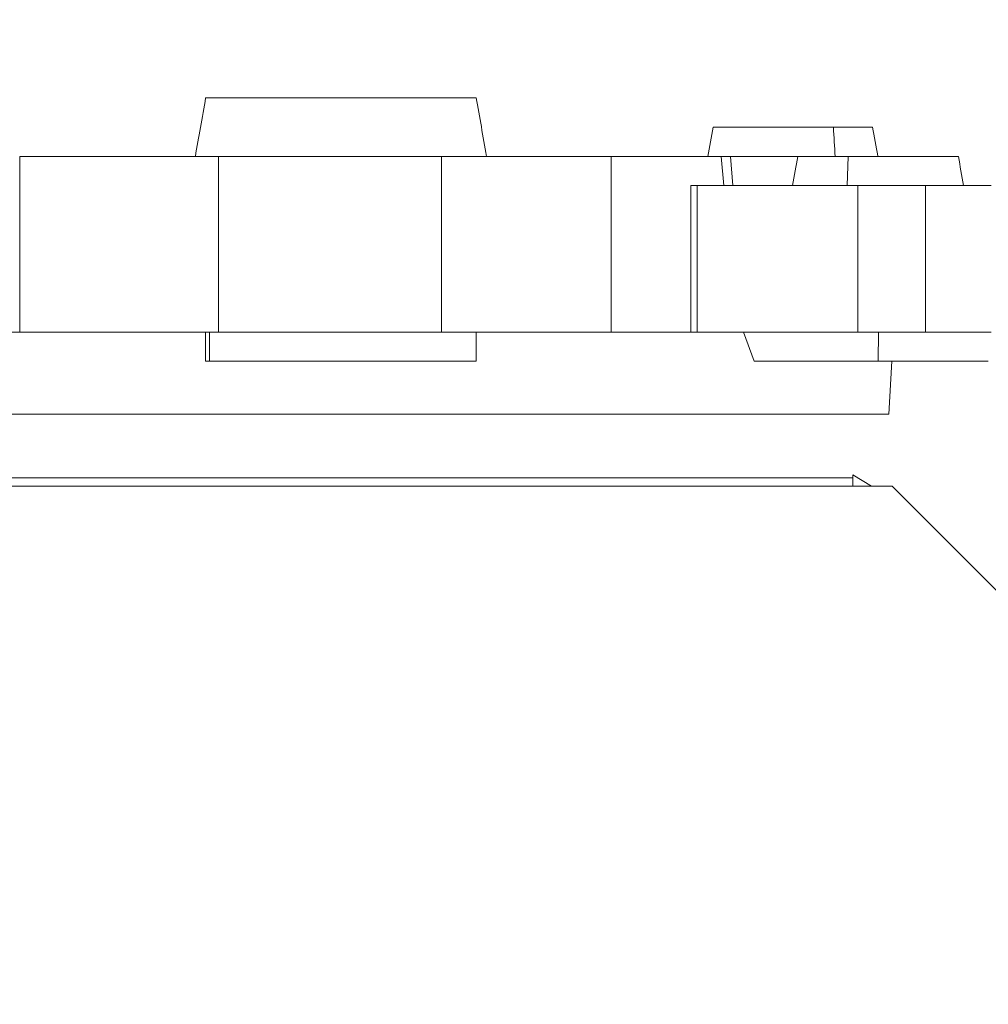
# Model space of a CAD drawing. Units: millimetres. Extents: x 23394 to 31526, y 1658 to 8325.
# Drawn here: x 27085 to 27415, y 4967 to 5304 of the extents above; entities that cross this region are included whole.
import ezdxf

# ---------------------------------------------------------------- set-up
doc = ezdxf.new("R2010")
doc.units = ezdxf.units.MM
doc.styles.get("Standard").update_dxf_attribs({"font": 'arial.ttf'})
doc.dimstyles.new('ISO-25', dxfattribs={"dimtxt": 2.5, "dimasz": 2.5, "dimexe": 1.25, "dimexo": 0.625, "dimtad": 1, "dimtxsty": 'Standard', "dimcen": 2.5, "dimadec": 0, "dimazin": 0, "dimtfac": 1, "dimtmove": 0, "dimatfit": 3, "dimfxl": 1, "dimarcsym": 0})

# ---------------------------------------------------------------- blocks, each defined once
blk = doc.blocks.new('*D10')
at = {"color": 0, "lineweight": -2, "transparency": 16777216}
for p, q in [((23819.7, 7931.47), (23819.7, 8052.72)), ((23939.7, 8051.47), (31406.36, 8051.47)), ((31526.36, 7931.47), (31526.36, 8052.72))]:
    blk.add_line(p, q, dxfattribs=at)
at = {"color": 0, "transparency": 16777216}
for points in [[(23939.7, 8071.47), (23939.7, 8031.47), (23819.7, 8051.47)], [(31406.36, 8071.47), (31406.36, 8031.47), (31526.36, 8051.47)]]:
    blk.add_solid(points, dxfattribs=at)
at = {"layer": 'Defpoints', "color": 0, "transparency": 16777216}
for p in [(31526.36, 8051.47), (23819.7, 6148.35), (31526.36, 4802.87)]:
    blk.add_point(p, dxfattribs=at)
at = {"color": 0, "transparency": 16777216, "insert": (27673.03, 8193.58), "char_height": 200, "attachment_point": 5}
blk.add_mtext('770', dxfattribs=at)
blk = doc.blocks.new('top')
at = {"color": 0, "linetype": 'Continuous', "lineweight": 0}
for p, q in [((34485.4, 3913.3), (34417.53, 3913.3)), ((34417.53, 3913.3), (34417.53, 3853.3)), ((34485.4, 3913.3), (34561.57, 3913.3)), ((34485.4, 3853.3), (34485.4, 3913.3)), ((34619.6, 3913.3), (34561.57, 3913.3)), ((34561.57, 3913.3), (34561.57, 3853.3)), ((34619.6, 3913.3), (34657.14, 3913.3)), ((34619.6, 3853.3), (34619.6, 3913.3)), ((34657.14, 3913.3), (34660.28, 3913.3)), ((34658.03, 3903.3), (34657.14, 3913.3)), ((34660.28, 3913.3), (34683.3, 3913.3)), ((34660.28, 3913.3), (34661.13, 3903.3)), ((34700.52, 3913.3), (34700.16, 3903.3)), ((34648.98, 3903.3), (34646.77, 3903.3)), ((34646.77, 3903.3), (34646.77, 3853.3)), ((34703.8, 3903.3), (34648.98, 3903.3)), ((34648.98, 3853.3), (34648.98, 3903.3)), ((34726.95, 3903.3), (34703.8, 3903.3)), ((34703.8, 3853.3), (34703.8, 3903.3)), ((34749.33, 3903.3), (34726.95, 3903.3)), ((34726.95, 3853.3), (34726.95, 3903.3)), ((34417.53, 3853.3), (34209.41, 3853.3)), ((34417.53, 3853.3), (34485.4, 3853.3)), ((34481.05, 3853.3), (34481.05, 3843.3)), ((34482.39, 3853.3), (34482.39, 3843.3)), ((34561.57, 3853.3), (34485.4, 3853.3)), ((34561.57, 3853.3), (34619.6, 3853.3)), ((34573.47, 3853.3), (34573.47, 3843.3)), ((34646.77, 3853.3), (34619.6, 3853.3)), ((34648.98, 3853.3), (34646.77, 3853.3)), ((34648.98, 3853.3), (34703.8, 3853.3)), ((34668.44, 3843.3), (34664.8, 3853.3)), ((34703.8, 3853.3), (34726.95, 3853.3)), ((34710.91, 3853.3), (34710.8, 3843.3)), ((34726.95, 3853.3), (34749.33, 3853.3)), ((34481.05, 3843.3), (34482.39, 3843.3)), ((34482.39, 3843.3), (34573.47, 3843.3)), ((34710.8, 3843.3), (34668.44, 3843.3)), ((34710.8, 3843.3), (34748.37, 3843.3)), ((34714.36, 3825.3), (34715.45, 3843.3)), ((34714.36, 3825.3), (34098.43, 3825.3)), ((34140.73, 3803.58), (34702.07, 3803.52)), ((34702.07, 3804.53), (34708.52, 3800.65)), ((34702.07, 3803.52), (34702.07, 3804.53)), ((34702.07, 3803.52), (34702.07, 3800.65)), ((34715.5, 3800.65), (34127.22, 3800.65)), ((34787.36, 3728.79), (34715.5, 3800.65))]:
    blk.add_line(p, q, dxfattribs=at)
for points, knots in [([(34477.53, 3913.3), (34478.1, 3916.58), (34478.68, 3919.87), (34479.86, 3926.53), (34480.46, 3929.92), (34481.05, 3933.3)], [0, 0, 0, 0, 10, 10, 20.308572, 20.308572, 20.308572, 20.308572]), ([(34481.05, 3933.3), (34481.05, 3933.3), (34481.07, 3933.3), (34481.24, 3933.3), (34481.65, 3933.3), (34482.39, 3933.3), (34483.04, 3933.3), (34483.93, 3933.3), (34486.15, 3933.3), (34487.47, 3933.3), (34491.88, 3933.3), (34495.54, 3933.3), (34506.6, 3933.3), (34514.88, 3933.3), (34534.37, 3933.3), (34545.15, 3933.3), (34559.81, 3933.3), (34564.56, 3933.3), (34570.3, 3933.3), (34571.77, 3933.3), (34573.14, 3933.3), (34573.47, 3933.3), (34573.47, 3933.3)], [-0.620803, -0.620803, -0.620803, -0.620803, -0.498127, -0.498127, 0, 0, 0, 0.447425, 0.447425, 0.930525, 0.930525, 1.948771, 1.948771, 3.684379, 3.684379, 5.850585, 5.850585, 7.260528, 7.260528, 8.25352, 8.25352, 8.919252, 8.919252, 8.919252, 8.919252]), ([(34573.47, 3933.3), (34574.05, 3930.02), (34574.63, 3926.74), (34575.81, 3920.07), (34576.4, 3916.69), (34577, 3913.3)], [0, 0, 0, 0, 10, 10, 20.308538, 20.308538, 20.308538, 20.308538]), ([(34654.37, 3923.3), (34654.37, 3923.3), (34655.69, 3923.3), (34660.67, 3923.3), (34664.2, 3923.3), (34671.43, 3923.3), (34674.8, 3923.3), (34680.68, 3923.3), (34683.36, 3923.3), (34688.3, 3923.3), (34690.47, 3923.3), (34693.59, 3923.3), (34694.54, 3923.3), (34695.45, 3923.3)], [2.59562, 2.59562, 2.59562, 2.59562, 3.918307, 3.918307, 5.241666, 5.241666, 6.238633, 6.238633, 6.960152, 6.960152, 7.520407, 7.520407, 7.77876, 7.77876, 7.77876, 7.77876]), ([(34695.45, 3923.3), (34696.49, 3923.3), (34697.48, 3923.3), (34700.49, 3923.3), (34702.2, 3923.3), (34705.43, 3923.3), (34706.86, 3923.3), (34708.48, 3923.3), (34708.84, 3923.3), (34708.84, 3923.3)], [-7.821614, -7.821614, -7.821614, -7.821614, -7.528631, -7.528631, -6.887009, -6.887009, -6.037595, -6.037595, -5.354863, -5.354863, -5.354863, -5.354863]), ([(34708.84, 3923.3), (34709.42, 3920.02), (34710, 3916.74), (34710.59, 3913.4), (34710.6, 3913.35), (34710.61, 3913.3)], [0, 0, 0, 0, 10, 10, 10.154269, 10.154269, 10.154269, 10.154269]), ([(34700.52, 3913.3), (34700.21, 3913.3), (34699.91, 3913.3), (34697.87, 3913.3), (34696.25, 3913.3), (34692.93, 3913.3), (34691.36, 3913.3), (34688.27, 3913.3), (34686.68, 3913.3), (34684.03, 3913.3), (34683.3, 3913.3), (34683.3, 3913.3)], [10.767158, 10.767158, 10.767158, 10.767158, 10.873816, 10.873816, 11.491074, 11.491074, 12.26647, 12.26647, 13.329292, 13.329292, 14.627967, 14.627967, 14.627967, 14.627967]), ([(34738.15, 3913.3), (34738.15, 3913.3), (34736.23, 3913.3), (34729.74, 3913.3), (34725.67, 3913.3), (34718.06, 3913.3), (34714.97, 3913.3), (34709.77, 3913.3), (34707.49, 3913.3), (34703.56, 3913.3), (34702.03, 3913.3), (34700.52, 3913.3)], [24.501809, 24.501809, 24.501809, 24.501809, 26.806333, 26.806333, 28.803948, 28.803948, 30.056038, 30.056038, 30.892642, 30.892642, 31.425007, 31.425007, 31.425007, 31.425007])]:
    blk.add_open_spline(points, degree=3, knots=knots, dxfattribs=at)
for points in [[(34652.6, 3913.3), (34653.19, 3916.64), (34653.78, 3919.97), (34654.37, 3923.3)], [(34695.45, 3923.3), (34695.66, 3919.97), (34695.86, 3916.64), (34696.06, 3913.3)], [(34681.54, 3903.3), (34682.13, 3906.64), (34682.71, 3909.97), (34683.3, 3913.3)], [(34738.15, 3913.3), (34738.73, 3909.97), (34739.32, 3906.64), (34739.91, 3903.3)]]:
    blk.add_open_spline(points, degree=3, dxfattribs=at)

msp = doc.modelspace()

# ---------------------------------------------------------------- block references
msp.add_blockref('top', (-7332.979, 1343.783))

# ---------------------------------------------------------------- dimensions: what is measured, and where the dimension line sits
dim = msp.add_linear_dim(base=(31526.363, 8051.47), p1=(23819.695, 6148.347), p2=(31526.363, 4802.87), text='770', dimstyle='ISO-25', override={"dimtxt": 200, "dimasz": 120, "dimgap": 40, "dimfxl": 120, "dimfxlon": 1})
dim.commit()
dim.dimension.update_dxf_attribs({"geometry": '*D10', "text_midpoint": (27673.029, 8193.585)})

doc.saveas('drawing.dxf')
